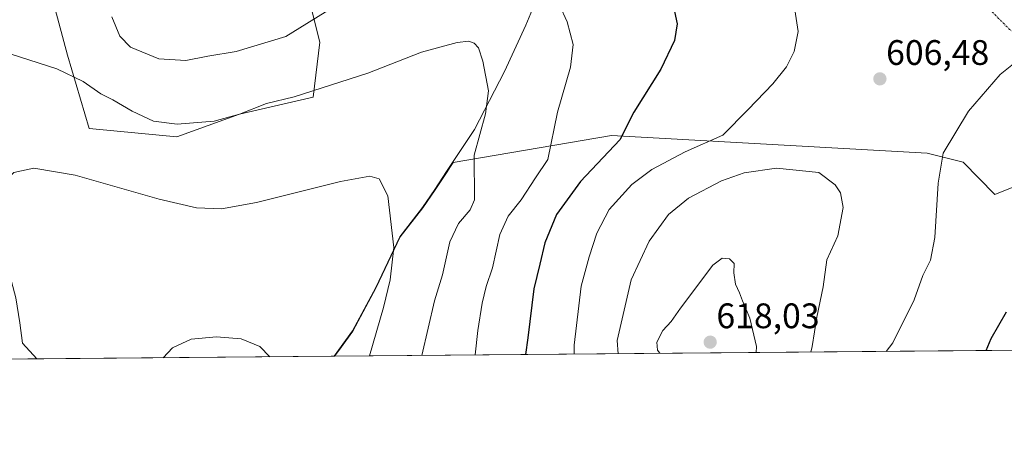
# Model space of a CAD drawing. Units: metres. Extents: x 559806 to 563259, y 4714810 to 4717153.
# Drawn here: x 562124 to 562402, y 4714810 to 4714926 of the extents above; entities that cross this region are included whole.
import ezdxf
from ezdxf.enums import TextEntityAlignment as Align

# ---------------------------------------------------------------- set-up
doc = ezdxf.new("R2010")
doc.units = ezdxf.units.M
doc.header["$MEASUREMENT"] = 0
doc.linetypes.add('TRAZO_Y_PUNTO', pattern=[1, 0.5, -0.25, 0, -0.25])
for name, color, linetype, lineweight in [('Camino eje virtual', 6, 'TRAZO_Y_PUNTO', 0), ('Carátula', 7, 'Continuous', 5), ('Comarca CxS', 133, 'Continuous', 0), ('Comunidad Autónoma CxS', 142, 'Continuous', 0), ('Cultivos herbáceos CxS', 92, 'Continuous', 0), ('Curva de nivel maestra', 36, 'Continuous', 30), ('Curva de nivel normal', 36, 'Continuous', 0), ('Matorral', 135, 'Continuous', 0), ('Matorral CxS', 135, 'Continuous', 0), ('Municipio', 9, 'Continuous', 13), ('Municipio CxS', 142, 'Continuous', 0), ('Provincia CxS', 1, 'Continuous', 0), ('Punto de cota en terreno', 7, 'Continuous', 0), ('Rótulo de punto de cota en terreno', 19, 'Continuous', 0)]:
    doc.layers.add(name, color=color, linetype=linetype, lineweight=lineweight)
doc.styles.add('Arial', font='txt', dxfattribs={"height": 0.2})

# ---------------------------------------------------------------- blocks, each defined once
blk = doc.blocks.new('*U151')
at = {"layer": 'Matorral CxS', "color": 135, "linetype": 'Continuous', "lineweight": 0}
blk.add_polyline3d([(562199.07, 4714957.94, 601.51), (562208.64, 4714919.72, 593.38), (562206.83, 4714904.17, 589.37), (562186.01, 4714899.44, 589.83), (562168.22, 4714893.03, 588.57), (562143.53, 4714895.35, 587.23), (562137.37, 4714916.09, 590.74), (562129.97, 4714943.53, 593.41)], dxfattribs=at)
blk = doc.blocks.new('*U157')
at = {"layer": 'Cultivos herbáceos CxS', "color": 92, "linetype": 'Continuous', "lineweight": 0}
for points in [[(562129.97, 4714943.53, 593.41), (562137.37, 4714916.09, 590.74), (562143.53, 4714895.35, 587.23), (562168.22, 4714893.03, 588.57), (562186.01, 4714899.44, 589.83), (562206.83, 4714904.17, 589.37), (562208.64, 4714919.72, 593.38), (562199.07, 4714957.94, 601.51)], [(562421.66, 4714885.7, 600.05), (562399.48, 4714876.7, 602.11), (562390.45, 4714885.81, 604.03), (562380.32, 4714888.38, 605.42), (562291.07, 4714893.37, 599.17), (562246.35, 4714885.77, 587.87), (562245.59, 4714884.6, 587.74), (562244.62, 4714883.12, 587.6), (562241.28, 4714878.05, 586.88), (562237.82, 4714872.98, 586.25), (562231.41, 4714864.76, 585.1), (562224.59, 4714850.43, 584.05), (562218.03, 4714838.13, 582.63), (562214.06, 4714832.68, 581.82), (562212.81, 4714831.04, 581.61), (562120.44, 4714830.23, 587.49)]]:
    blk.add_polyline3d(points, dxfattribs=at)
blk = doc.blocks.new('*U166')
at = {"layer": 'Curva de nivel normal', "color": 36, "linetype": 'Continuous', "lineweight": 0}
blk.add_polyline3d([(562164.42, 4714830.61, 580), (562167.06, 4714833.44, 580), (562172.3, 4714835.87, 580), (562179.44, 4714836.55, 580), (562186.43, 4714835.92, 580), (562191.75, 4714833.82, 580), (562194.58, 4714830.88, 580)], dxfattribs=at)
blk = doc.blocks.new('*U167')
at = {"layer": 'Curva de nivel normal', "color": 36, "linetype": 'Continuous', "lineweight": 0}
for points in [[(562342.74, 4714930.12, 605), (562343.86, 4714922.76, 605), (562342.7, 4714917.08, 605), (562340.57, 4714912.73, 605), (562336.7, 4714908.02, 605), (562329.72, 4714900.73, 605), (562322.6, 4714893.48, 605), (562311.91, 4714888.73, 605), (562302.55, 4714883.73, 605), (562296.88, 4714879.56, 605), (562290.43, 4714872.46, 605), (562286.95, 4714865.81, 605), (562284.82, 4714859.13, 605), (562282.52, 4714850.84, 605), (562280.59, 4714834.12, 605), (562280.54, 4714831.63, 605)], [(562368.78, 4714832.41, 605), (562370.61, 4714834.81, 605), (562376.68, 4714846.92, 605), (562379.09, 4714853.82, 605), (562381.22, 4714858.12, 605), (562382.46, 4714864.57, 605), (562383.44, 4714879.89, 605), (562384.88, 4714888.42, 605), (562392.02, 4714900.25, 605), (562400.91, 4714910.65, 605), (562407.58, 4714915.89, 605)]]:
    blk.add_polyline3d(points, dxfattribs=at)
blk = doc.blocks.new('*U187')
at = {"layer": 'Curva de nivel normal', "color": 36, "linetype": 'Continuous', "lineweight": 0}
blk.add_polyline3d([(562118.81, 4714917.17, 590), (562134.32, 4714912.18, 590), (562141.81, 4714908.67, 590), (562146.74, 4714905.13, 590), (562150.18, 4714903.41, 590), (562155.61, 4714900.28, 590), (562161.68, 4714897.44, 590), (562168.38, 4714896.57, 590), (562178.84, 4714897.4, 590), (562185.98, 4714899.36, 590), (562193.56, 4714902.46, 590), (562201.38, 4714904.33, 590), (562222.22, 4714910.94, 590), (562237.45, 4714916.9, 590), (562247.46, 4714919.66, 590), (562250.8, 4714920, 590), (562252.28, 4714919.43, 590), (562253.51, 4714918.17, 590), (562254.75, 4714914.36, 590), (562256.32, 4714906.04, 590), (562255.54, 4714899.53, 590), (562252.32, 4714887.86, 590), (562252.4, 4714875.25, 590), (562251.15, 4714872.37, 590), (562247.89, 4714868.57, 590), (562245.46, 4714863.37, 590), (562243.36, 4714854, 590), (562241.08, 4714846.64, 590), (562237.5, 4714831.26, 590)], dxfattribs=at)
blk = doc.blocks.new('*U190')
at = {"layer": 'Curva de nivel normal', "color": 36, "linetype": 'Continuous', "lineweight": 0}
blk.add_polyline3d([(562128.7, 4714830.3, 585), (562124.6, 4714834.7, 585), (562123.93, 4714840.44, 585), (562122.74, 4714847.5, 585), (562118.6, 4714863.11, 585), (562117.69, 4714873.94, 585), (562119.24, 4714880.09, 585), (562122.16, 4714882.91, 585), (562127.89, 4714884.16, 585), (562139.56, 4714882.18, 585), (562163.23, 4714875.38, 585), (562173.86, 4714872.92, 585), (562180.84, 4714872.7, 585), (562190.78, 4714874.47, 585), (562214.51, 4714880.37, 585), (562222.78, 4714881.93, 585), (562225.48, 4714881.14, 585), (562227.86, 4714876.36, 585), (562229.58, 4714861.78, 585), (562228.55, 4714852.63, 585), (562226.66, 4714844.78, 585), (562222.73, 4714831.13, 585)], dxfattribs=at)
blk = doc.blocks.new('*U198')
at = {"layer": 'Curva de nivel normal', "color": 36, "linetype": 'Continuous', "lineweight": 0}
for points in [[(562149.93, 4714926.92, 595), (562152.14, 4714921.42, 595), (562155.18, 4714918.35, 595), (562163.2, 4714915.06, 595), (562170.78, 4714914.57, 595), (562176.99, 4714915.81, 595), (562185.02, 4714917.07, 595), (562199.04, 4714921.36, 595), (562214.13, 4714930.63, 595)], [(562274.28, 4714935.04, 595), (562278.6, 4714925.46, 595), (562280.27, 4714919.06, 595), (562279.48, 4714912.7, 595), (562275.87, 4714899.94, 595), (562273.14, 4714886.64, 595), (562269.61, 4714881.4, 595), (562265.59, 4714875.21, 595), (562261.89, 4714870.63, 595), (562259.54, 4714865.44, 595), (562257.49, 4714856.04, 595), (562255.69, 4714850.71, 595), (562254.53, 4714846.01, 595), (562253.29, 4714838.31, 595), (562252.54, 4714831.39, 595)]]:
    blk.add_polyline3d(points, dxfattribs=at)
blk = doc.blocks.new('*U210')
at = {"layer": 'Curva de nivel maestra', "color": 36, "linetype": 'Continuous', "lineweight": 30}
for points in [[(562308.33, 4714931.04, 600), (562309.63, 4714924.9, 600), (562308.94, 4714920.22, 600), (562305.05, 4714912.16, 600), (562297.43, 4714899.95, 600), (562293.43, 4714892.14, 600), (562282.36, 4714880.42, 600), (562275.6, 4714871.08, 600), (562272.27, 4714863.08, 600), (562270.85, 4714856.99, 600), (562269.11, 4714850.04, 600), (562267.47, 4714836.27, 600), (562266.83, 4714831.51, 600)], [(562397.01, 4714832.66, 600), (562398.44, 4714836.02, 600), (562402.72, 4714843.58, 600)]]:
    blk.add_polyline3d(points, dxfattribs=at)
blk = doc.blocks.new('5PATER')
at = {"layer": 'Carátula', "linetype": 'Continuous', "lineweight": 5}
h = blk.add_hatch(color=250, dxfattribs=at)
edge = h.paths.add_edge_path()
edge.add_ellipse((0, 0.01), major_axis=(-1.33, -1.34), ratio=0.999422, start_angle=0, end_angle=360)

msp = doc.modelspace()

# ---------------------------------------------------------------- linework, layer by layer
at = {"layer": 'Camino eje virtual', "color": 6, "linetype": 'TRAZO_Y_PUNTO', "lineweight": 0}
msp.add_polyline3d([(562396.38, 4714930.65, 606.81), (562403.58, 4714923.35, 605.76), (562408.55, 4714920.28, 605.39), (562416.06, 4714919.64, 604.82), (562424.64, 4714921.34, 604.19), (562435.33, 4714925.89, 603.68), (562445.91, 4714931.07, 603.24), (562457.87, 4714937.42, 603), (562462.63, 4714940.28, 602.93), (562468.87, 4714942.08, 602.78), (562470.19, 4714942.27, 602.73), (562473.36, 4714942.99, 602.69)], dxfattribs=at)
at = {"layer": 'Comarca CxS', "color": 133, "linetype": 'Continuous', "lineweight": 0}
msp.add_polyline3d([(563251.55, 4714840.17, 566.72), (559832.38, 4714810.11, 497.81), (559812.48, 4717123.35, 614.82), (563230.51, 4717153.45, 572.39), (563251.55, 4714840.17, 566.72)], close=True, dxfattribs=at)
msp.add_polyline3d([(563251.55, 4714840.17, 566.72), (559832.38, 4714810.11, 497.81), (559812.48, 4717123.35, 614.82), (563230.51, 4717153.45, 572.39), (563251.55, 4714840.17, 566.72)], close=True, dxfattribs=at)
at = {"layer": 'Comunidad Autónoma CxS', "color": 142, "linetype": 'Continuous', "lineweight": 0}
msp.add_polyline3d([(562212.69, 4714831.04, 581.59), (559832.38, 4714810.11, 497.81), (559812.48, 4717123.35, 614.82), (561329.18, 4717136.71, 632.92), (563230.51, 4717153.45, 572.39), (563251.55, 4714840.17, 566.72), (562212.69, 4714831.04, 581.59)], close=True, dxfattribs=at)
msp.add_polyline3d([(562212.69, 4714831.04, 581.59), (559832.38, 4714810.11, 497.81), (559812.48, 4717123.35, 614.82), (561329.18, 4717136.71, 632.92), (563230.51, 4717153.45, 572.39), (563251.55, 4714840.17, 566.72), (562212.69, 4714831.04, 581.59)], close=True, dxfattribs=at)
at = {"layer": 'Cultivos herbáceos CxS', "color": 92, "linetype": 'Continuous', "lineweight": 0}
for points in [[(562199.07, 4714957.94, 601.51), (562208.64, 4714919.72, 593.38), (562206.83, 4714904.17, 589.37), (562186.01, 4714899.44, 589.84), (562168.22, 4714893.03, 588.57), (562143.53, 4714895.35, 587.23), (562137.37, 4714916.09, 590.74), (562129.97, 4714943.53, 593.41)], [(562212.81, 4714831.04, 581.61), (562214.06, 4714832.68, 581.82), (562218.03, 4714838.13, 582.63), (562224.59, 4714850.43, 584.05), (562231.41, 4714864.76, 585.1), (562237.82, 4714872.99, 586.25), (562241.28, 4714878.05, 586.88), (562244.62, 4714883.13, 587.6), (562245.59, 4714884.6, 587.74), (562246.35, 4714885.77, 587.87), (562291.07, 4714893.37, 599.17), (562380.32, 4714888.38, 605.42), (562390.45, 4714885.81, 604.03), (562399.48, 4714876.7, 602.11), (562421.66, 4714885.7, 600.05)], [(562212.81, 4714831.04, 581.61), (562120.44, 4714830.23, 587.49)]]:
    msp.add_polyline3d(points, dxfattribs=at)
at = {"layer": 'Curva de nivel normal', "color": 36, "linetype": 'Continuous', "lineweight": 0}
for points in [[(562347.4, 4714832.22, 610), (562347.79, 4714833.82, 610), (562349.11, 4714842.02, 610), (562350.93, 4714850.6, 610), (562351.98, 4714858.22, 610), (562355.08, 4714865.03, 610), (562356.58, 4714873.06, 610), (562355.83, 4714877.21, 610), (562354.35, 4714879.43, 610), (562349.74, 4714882.94, 610), (562337.74, 4714884.12, 610), (562328.59, 4714882.84, 610), (562322.23, 4714880.57, 610), (562312.88, 4714875.71, 610), (562307.22, 4714871.09, 610), (562301.74, 4714863.55, 610), (562296.68, 4714852.6, 610), (562292.75, 4714835.51, 610), (562293.02, 4714831.74, 610)], [(562331.95, 4714832.09, 615), (562332.1, 4714833.75, 615), (562330.18, 4714841.8, 615), (562328.17, 4714846.65, 615), (562327.33, 4714848.98, 615), (562326.13, 4714851.36, 615), (562325.7, 4714854.57, 615), (562325.76, 4714857.23, 615), (562324.43, 4714858.53, 615), (562322.37, 4714858.75, 615), (562319.7, 4714856.73, 615), (562310.58, 4714844.6, 615), (562307.95, 4714840.85, 615), (562305.65, 4714838.29, 615), (562303.94, 4714835.05, 615), (562304.09, 4714832.73, 615), (562304.74, 4714831.85, 615)]]:
    msp.add_polyline3d(points, dxfattribs=at)
at = {"layer": 'Matorral', "color": 135, "linetype": 'Continuous', "lineweight": 0}
for points in [[(562199.07, 4714957.94, 601.51), (562208.64, 4714919.72, 593.38), (562206.83, 4714904.17, 589.37), (562186.01, 4714899.44, 589.84), (562168.22, 4714893.03, 588.57), (562143.53, 4714895.35, 587.23), (562137.37, 4714916.09, 590.74), (562129.97, 4714943.53, 593.41)], [(562212.81, 4714831.04, 581.61), (562214.06, 4714832.68, 581.82), (562218.03, 4714838.13, 582.63), (562224.59, 4714850.43, 584.05), (562231.41, 4714864.76, 585.1), (562237.82, 4714872.99, 586.25), (562241.28, 4714878.05, 586.88), (562244.62, 4714883.13, 587.6), (562245.59, 4714884.6, 587.74), (562246.35, 4714885.77, 587.87), (562291.07, 4714893.37, 599.17), (562380.32, 4714888.38, 605.42), (562390.45, 4714885.81, 604.03), (562399.48, 4714876.7, 602.11), (562421.66, 4714885.7, 600.05)], [(562580.69, 4714834.27, 610.2), (562479.44, 4714833.38, 588.23), (562477.25, 4714833.36, 588.13), (562475.05, 4714833.34, 587.93), (562212.81, 4714831.04, 581.61)]]:
    msp.add_polyline3d(points, dxfattribs=at)
at = {"layer": 'Matorral CxS', "color": 135, "linetype": 'Continuous', "lineweight": 0}
msp.add_polyline3d([(562580.7, 4714834.27, 610.2), (562212.81, 4714831.04, 581.61), (562214.06, 4714832.68, 581.82), (562218.03, 4714838.13, 582.63), (562224.59, 4714850.43, 584.05), (562231.41, 4714864.76, 585.1), (562237.82, 4714872.98, 586.25), (562241.28, 4714878.05, 586.88), (562244.62, 4714883.12, 587.6), (562245.59, 4714884.6, 587.74), (562246.35, 4714885.77, 587.87), (562291.07, 4714893.37, 599.17), (562380.32, 4714888.38, 605.42), (562390.45, 4714885.81, 604.03), (562399.48, 4714876.7, 602.11), (562421.66, 4714885.7, 600.05)], dxfattribs=at)
at = {"layer": 'Municipio', "color": 9, "linetype": 'Continuous', "lineweight": 13}
msp.add_polyline3d([(562269.72, 4714931.35, 593.84), (562266.89, 4714924.5, 592.74), (562260.84, 4714911.44, 590.97), (562252.35, 4714895.08, 589.14), (562244.52, 4714883.17, 587.58), (562241.19, 4714878.1, 586.87), (562237.73, 4714873.03, 586.24), (562231.32, 4714864.8, 585.09), (562224.5, 4714850.47, 584.04), (562217.94, 4714838.17, 582.62), (562213.97, 4714832.72, 581.81), (562212.69, 4714831.04, 581.59)], dxfattribs=at)
msp.add_polyline3d([(562269.72, 4714931.35, 593.84), (562266.89, 4714924.5, 592.74), (562260.84, 4714911.44, 590.97), (562252.35, 4714895.08, 589.14), (562244.52, 4714883.17, 587.58), (562241.19, 4714878.1, 586.87), (562237.73, 4714873.03, 586.24), (562231.32, 4714864.8, 585.09), (562224.5, 4714850.47, 584.04), (562217.94, 4714838.17, 582.62), (562213.97, 4714832.72, 581.81), (562212.69, 4714831.04, 581.59)], dxfattribs=at)
at = {"layer": 'Municipio CxS', "color": 142, "linetype": 'Continuous', "lineweight": 0}
for points in [[(562269.72, 4714931.35, 593.84), (562266.89, 4714924.5, 592.74), (562260.84, 4714911.44, 590.97), (562252.35, 4714895.08, 589.14), (562244.52, 4714883.17, 587.58), (562241.19, 4714878.1, 586.87), (562237.73, 4714873.03, 586.24), (562231.32, 4714864.8, 585.09), (562224.5, 4714850.47, 584.04), (562217.94, 4714838.17, 582.62), (562213.97, 4714832.72, 581.81), (562212.69, 4714831.04, 581.59), (559832.38, 4714810.11, 497.81)], [(562269.72, 4714931.35, 593.84), (562266.89, 4714924.5, 592.74), (562260.84, 4714911.44, 590.97), (562252.35, 4714895.08, 589.14), (562244.52, 4714883.17, 587.58), (562241.19, 4714878.1, 586.87), (562237.73, 4714873.03, 586.24), (562231.32, 4714864.8, 585.09), (562224.5, 4714850.46, 584.04), (562217.94, 4714838.16, 582.62), (562213.97, 4714832.72, 581.81), (562212.69, 4714831.04, 581.59), (559832.38, 4714810.11, 497.81)], [(563251.55, 4714840.17, 566.72), (562212.69, 4714831.04, 581.59), (562212.69, 4714831.04, 581.59), (562213.97, 4714832.72, 581.81), (562217.94, 4714838.17, 582.62), (562224.5, 4714850.47, 584.04), (562231.32, 4714864.8, 585.09), (562237.73, 4714873.03, 586.24), (562241.19, 4714878.1, 586.87), (562244.52, 4714883.17, 587.58), (562252.35, 4714895.08, 589.14), (562260.84, 4714911.44, 590.97), (562266.89, 4714924.5, 592.74), (562269.72, 4714931.35, 593.84)], [(563251.55, 4714840.17, 566.72), (562212.69, 4714831.04, 581.59), (562212.69, 4714831.04, 581.59), (562213.97, 4714832.72, 581.81), (562217.94, 4714838.16, 582.62), (562224.5, 4714850.46, 584.04), (562231.32, 4714864.8, 585.09), (562237.73, 4714873.03, 586.24), (562241.19, 4714878.1, 586.87), (562244.52, 4714883.17, 587.58), (562252.35, 4714895.08, 589.14), (562260.84, 4714911.44, 590.97), (562266.89, 4714924.5, 592.74), (562269.72, 4714931.35, 593.84)]]:
    msp.add_polyline3d(points, dxfattribs=at)
at = {"layer": 'Provincia CxS', "color": 1, "linetype": 'Continuous', "lineweight": 0}
msp.add_polyline3d([(563251.55, 4714840.17, 566.72), (559832.38, 4714810.11, 497.81), (559812.48, 4717123.35, 614.82), (559879.2, 4717123.94, 595.95), (560407.92, 4717128.59, 650.22), (560754.71, 4717131.65, 672.47), (561329.18, 4717136.71, 632.92), (563230.51, 4717153.45, 572.39), (563251.55, 4714840.17, 566.72)], close=True, dxfattribs=at)
msp.add_polyline3d([(563251.55, 4714840.17, 566.72), (559832.38, 4714810.11, 497.81), (559812.48, 4717123.35, 614.82), (559879.2, 4717123.94, 595.95), (560407.92, 4717128.59, 650.22), (560754.71, 4717131.65, 672.47), (561329.18, 4717136.71, 632.92), (563230.51, 4717153.45, 572.39), (563251.55, 4714840.17, 566.72)], close=True, dxfattribs=at)

# ---------------------------------------------------------------- block references
at = {"layer": 'Cultivos herbáceos CxS', "color": 92, "linetype": 'Continuous', "lineweight": 0}
msp.add_blockref('*U157', (0, 0), dxfattribs=at)
at = {"layer": 'Curva de nivel maestra', "color": 36, "linetype": 'Continuous', "lineweight": 30}
msp.add_blockref('*U210', (0, 0), dxfattribs=at)
at = {"layer": 'Curva de nivel normal', "color": 36, "linetype": 'Continuous', "lineweight": 0}
for name in ['*U166', '*U190', '*U187', '*U198', '*U167']:
    msp.add_blockref(name, (0, 0), dxfattribs=at)
at = {"layer": 'Matorral CxS', "color": 135, "linetype": 'Continuous', "lineweight": 0}
msp.add_blockref('*U151', (0, 0), dxfattribs=at)
at = {"layer": 'Punto de cota en terreno', "linetype": 'Continuous', "lineweight": 0}
for p in [(562366.96, 4714909.37, 606.48), (562319, 4714835, 618.03)]:
    msp.add_blockref('5PATER', p, dxfattribs=at)

# ---------------------------------------------------------------- texts
at = {"layer": 'Rótulo de punto de cota en terreno', "color": 19, "linetype": 'Continuous', "lineweight": 0, "style": 'Arial'}
for s, p in [('606,48', (562368.72, 4714911.13)), ('618,03', (562320.76, 4714836.76))]:
    msp.add_text(s, height=7, dxfattribs=at).set_placement(p, align=Align.BOTTOM_LEFT)

doc.saveas('drawing.dxf')
